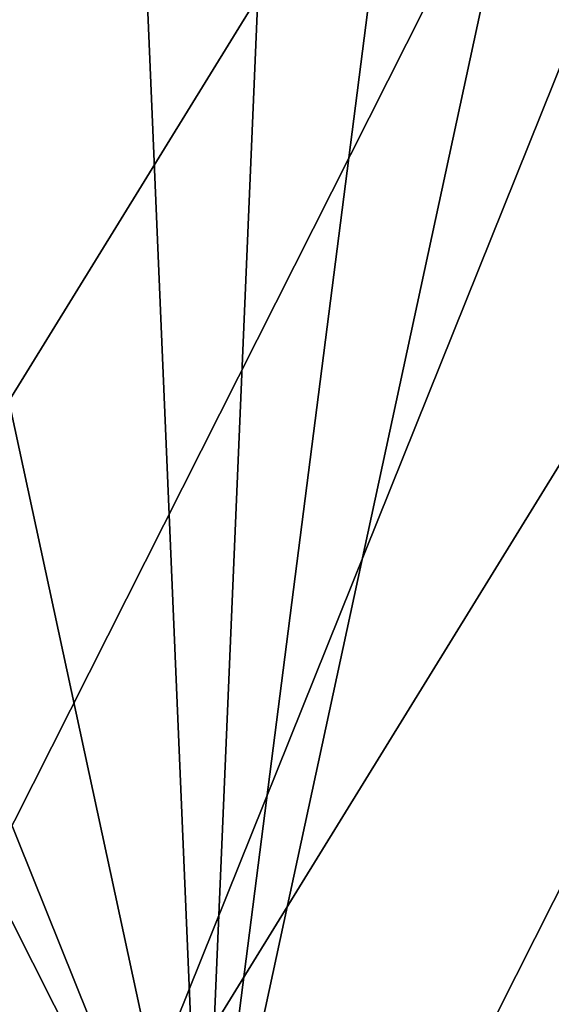
# Model space of a CAD drawing. Extents: x -110 to 227, y -260 to 0.
# Drawn here: x 71 to 73, y -138 to -134 of the extents above; entities that cross this region are included whole.
import ezdxf

# ---------------------------------------------------------------- set-up
doc = ezdxf.new("R2010")
doc.units = 0
doc.header["$MEASUREMENT"] = 0
doc.layers.add('L4', color=7, linetype='Continuous')

msp = doc.modelspace()

# ---------------------------------------------------------------- linework, layer by layer
at = {"layer": 'L4', "color": 254}
for points in [[(69.25518, -133.906, -35), (75, -128.4, -35), (69.29658, -134.8803, -35)], [(69.29658, -134.8803, -35), (75, -128.4, -35), (69.86567, -136.7387, -35)], [(75, -128.4, -35), (70.37701, -137.5691, -35), (69.86567, -136.7387, -35)], [(75, -128.4, -35), (71.02135, -138.3013, -35), (70.37701, -137.5691, -35)], [(76.91555, -128.7284, -35), (71.02135, -138.3013, -35), (75, -128.4, -35)], [(72.63157, -128.9104, 35), (71.38774, -138.6237, 35), (73.55113, -128.5855, 35)], [(73.55113, -128.5855, 35), (71.38774, -138.6237, 35), (73.08444, -139.5715, 35)], [(76.91555, -128.7284, -35), (71.78015, -138.9139, -35), (71.02135, -138.3013, -35)], [(73.55113, -139.7145, -35), (71.78015, -138.9139, -35), (76.91555, -128.7284, -35)], [(71.78015, -129.3861, 35), (71.38774, -138.6237, 35), (72.63157, -128.9104, 35)], [(71.02135, -129.9988, 35), (71.38774, -138.6237, 35), (71.78015, -129.3861, 35)], [(71.02135, -129.9988, 35), (69.86567, -131.5613, 35), (71.38774, -138.6237, 35)], [(69.29658, -133.4196, 35), (71.38774, -138.6237, 35), (69.86567, -131.5613, 35)], [(69.25518, -134.394, 35), (71.38774, -138.6237, 35), (69.29658, -133.4196, 35)], [(69.25518, -134.394, 35), (70.1037, -137.1648, 35), (71.38774, -138.6237, 35)], [(70.1037, -137.1648, 35), (70.68364, -137.9489, 35), (71.38774, -138.6237, 35)]]:
    msp.add_3dface(points, dxfattribs=at)

doc.saveas('drawing.dxf')
